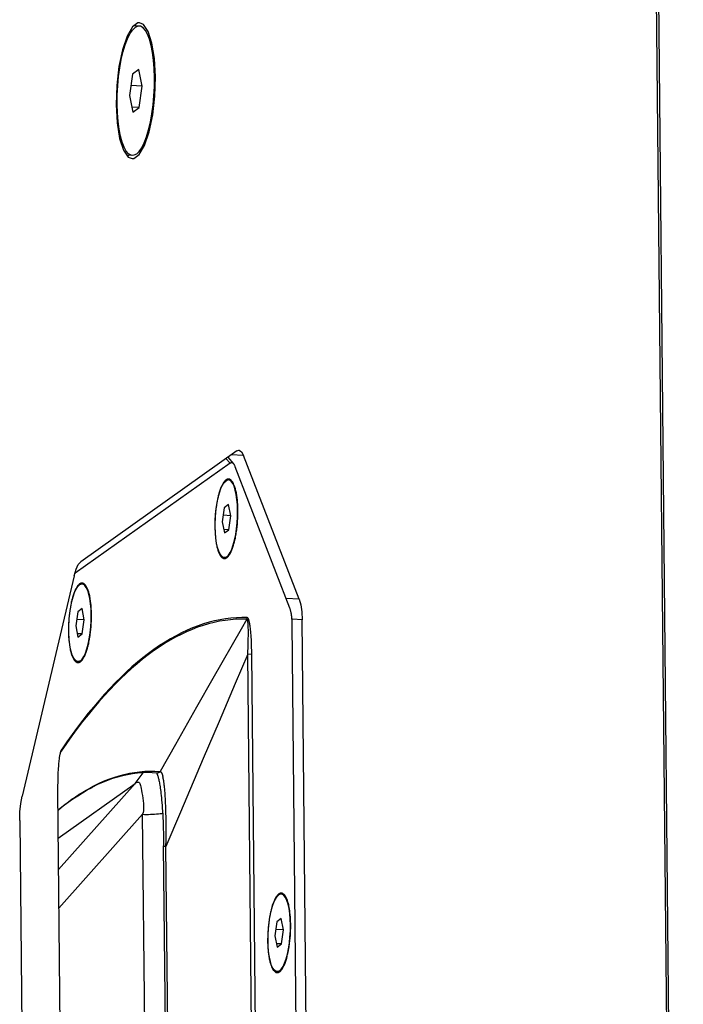
# Model space of a CAD drawing. Units: millimetres. Extents: x 0 to 420, y 0 to 297.
# Drawn here: x 390 to 400, y 250 to 266 of the extents above; entities that cross this region are included whole.
import ezdxf

# ---------------------------------------------------------------- set-up
doc = ezdxf.new("R2010")
doc.units = ezdxf.units.MM
doc.header["$LTSCALE"] = 23.1
doc.layers.get('0').update_dxf_attribs({"linetype": 'CONTINUOUS'})
doc.layers.add('AXIS', color=7, linetype='CONTINUOUS')
doc.layers.add('ROUND', color=7, linetype='CONTINUOUS')

msp = doc.modelspace()

# ---------------------------------------------------------------- linework, layer by layer
at = {"color": 9, "linetype": 'Continuous'}
for p, q in [((400.2706, 227.71), (399.7927, 275.9904)), ((393.3097, 258.7881), (393.2428, 258.8592)), ((393.5162, 258.9094), (393.3278, 258.9196)), ((390.9185, 257.0883), (390.9146, 257.0924)), ((394.3744, 256.6878), (394.1749, 256.6986)), ((393.5662, 256.3797), (393.5735, 256.4037)), ((394.4201, 256.3723), (394.2706, 256.3804)), ((390.7009, 254.3428), (390.7053, 254.3647))]:
    msp.add_line(p, q, dxfattribs=at)
at = {"color": 7, "linetype": 'Continuous'}
for p, q in [((400.3047, 227.7595), (399.834, 275.3066)), ((391.8868, 265.5862), (391.8005, 265.5249)), ((391.908, 265.5383), (391.8257, 265.5428)), ((391.8564, 265.5411), (391.8455, 265.5568)), ((391.9106, 265.5881), (391.8868, 265.5862)), ((391.9704, 265.5628), (391.9106, 265.5881)), ((391.9008, 264.8685), (391.8008, 264.7975)), ((391.9537, 264.6109), (391.9008, 264.8685)), ((391.8008, 264.7975), (391.7537, 264.4687)), ((391.9537, 264.6109), (391.7755, 264.6206)), ((391.9066, 264.2821), (391.9537, 264.6109)), ((391.7537, 264.4687), (391.8066, 264.2111)), ((391.9066, 264.2821), (391.7907, 264.2884)), ((391.8066, 264.2111), (391.9066, 264.2821)), ((391.6629, 263.6231), (391.7371, 263.5168)), ((391.7995, 263.5413), (391.7169, 263.5458)), ((391.7278, 263.53), (391.7476, 263.5441)), ((391.7371, 263.5168), (391.7969, 263.4914)), ((393.4127, 258.98), (391.0032, 257.267)), ((393.4127, 258.98), (393.4447, 258.9906)), ((393.3097, 258.7881), (390.9185, 257.0883)), ((393.365, 258.7774), (393.2775, 258.8839)), ((394.3744, 256.6878), (393.5162, 258.9094)), ((394.2321, 256.5506), (393.3883, 258.7344)), ((393.2848, 258.5295), (393.2465, 258.5316)), ((393.217, 258.1021), (393.1856, 257.883)), ((393.2836, 258.1495), (393.217, 258.1021)), ((393.3189, 257.9778), (393.2836, 258.1495)), ((393.1856, 257.883), (393.2209, 257.7112)), ((393.3189, 257.9778), (393.2001, 257.9842)), ((393.2875, 257.7586), (393.3189, 257.9778)), ((393.2875, 257.7586), (393.2103, 257.7628)), ((393.2209, 257.7112), (393.2875, 257.7586)), ((393.2197, 257.3313), (393.1815, 257.3333)), ((390.9025, 257.0513), (390.1, 253.6492)), ((391.0245, 256.9227), (390.9863, 256.9248)), ((390.9567, 256.4954), (390.9253, 256.2762)), ((391.0234, 256.5428), (390.9567, 256.4954)), ((391.0587, 256.371), (391.0234, 256.5428)), ((391.0587, 256.371), (390.9398, 256.3774)), ((391.0273, 256.1518), (391.0587, 256.371)), ((394.5874, 239.4685), (394.4201, 256.3723)), ((390.9253, 256.2762), (390.9606, 256.1044)), ((394.4337, 239.4583), (394.2668, 256.3109)), ((391.0273, 256.1518), (390.95, 256.156)), ((390.9606, 256.1044), (391.0273, 256.1518)), ((393.5812, 255.8397), (393.6435, 255.8474)), ((393.6427, 249.6278), (393.5812, 255.8397)), ((393.705, 249.6354), (393.6435, 255.8474)), ((390.9595, 255.7245), (390.9213, 255.7265)), ((390.6814, 254.2948), (390.679, 254.2829)), ((390.6472, 253.7173), (390.7087, 247.5054)), ((390.0612, 253.2736), (390.2285, 236.3699)), ((394.0995, 252.1355), (394.0613, 252.1376)), ((394.0317, 251.7082), (394.0003, 251.489)), ((394.0984, 251.7556), (394.0317, 251.7082)), ((394.1337, 251.5838), (394.0984, 251.7556)), ((394.0003, 251.489), (394.0356, 251.3172)), ((394.1337, 251.5838), (394.0148, 251.5903)), ((394.1023, 251.3646), (394.1337, 251.5838)), ((394.1023, 251.3646), (394.025, 251.3688)), ((394.0356, 251.3172), (394.1023, 251.3646)), ((394.0345, 250.9373), (393.9963, 250.9394))]:
    msp.add_line(p, q, dxfattribs=at)
for points in [[(391.8005, 265.5249), (391.7186, 265.3838), (391.6476, 265.1742), (391.5933, 264.9133), (391.56, 264.6222), (391.5506, 264.3243)], [(391.7995, 263.5413), (391.7817, 263.5442), (391.7426, 263.5655), (391.7058, 263.6067), (391.672, 263.6668), (391.6419, 263.7447), (391.6161, 263.8388), (391.5952, 263.9471), (391.5795, 264.0676), (391.5694, 264.1976), (391.5651, 264.3346), (391.5666, 264.4758), (391.574, 264.6182), (391.5871, 264.7591), (391.6057, 264.8955), (391.6292, 265.0247), (391.6574, 265.144), (391.6895, 265.251), (391.725, 265.3436), (391.7631, 265.4197), (391.8031, 265.478), (391.8441, 265.5171)], [(391.908, 265.5383), (391.8852, 265.5364), (391.8441, 265.5171)], [(391.8634, 263.5625), (391.9044, 263.6016), (391.9443, 263.6599), (391.9824, 263.736), (392.0179, 263.8286), (392.0501, 263.9356), (392.0782, 264.0549), (392.1018, 264.184), (392.1203, 264.3205), (392.1334, 264.4613), (392.1408, 264.6038), (392.1424, 264.745), (392.1381, 264.882), (392.128, 265.012), (392.1123, 265.1325), (392.0913, 265.2408), (392.0655, 265.3349), (392.0354, 265.4128), (392.0017, 265.4729), (391.9648, 265.5141), (391.9258, 265.5354), (391.908, 265.5383)], [(392.1568, 264.7553), (392.1417, 265.0356), (392.1032, 265.2759), (392.0445, 265.4564), (391.9704, 265.5628)], [(391.9069, 263.5547), (391.9889, 263.6958), (392.0599, 263.9053), (392.1142, 264.1663), (392.1474, 264.4574), (392.1568, 264.7553)], [(391.5506, 264.3243), (391.5658, 264.0439), (391.6042, 263.8037), (391.6629, 263.6231)], [(391.7969, 263.4914), (391.8206, 263.4934), (391.9069, 263.5547)], [(391.8634, 263.5625), (391.8222, 263.5432), (391.7995, 263.5413)], [(393.4447, 258.9906), (393.4502, 258.9899), (393.4856, 258.9657), (393.5162, 258.9094)], [(393.365, 258.7774), (393.3637, 258.7788), (393.3599, 258.783), (393.3559, 258.7866), (393.3519, 258.7897), (393.3479, 258.7921), (393.3437, 258.794), (393.3396, 258.7953), (393.3354, 258.796), (393.3311, 258.7962), (393.3269, 258.7957), (393.3226, 258.7947), (393.3183, 258.7931), (393.314, 258.7909), (393.3097, 258.7881)], [(393.3883, 258.7344), (393.3851, 258.7423), (393.3818, 258.7497), (393.3784, 258.7566), (393.3748, 258.763), (393.3712, 258.7688), (393.3675, 258.7741), (393.365, 258.7774)], [(393.2197, 257.3313), (393.2042, 257.3346), (393.1788, 257.352), (393.1551, 257.3836), (393.1339, 257.4287), (393.1155, 257.4861), (393.1006, 257.5544), (393.0893, 257.6321), (393.0821, 257.717), (393.079, 257.8072), (393.0803, 257.9005), (393.0857, 257.9945), (393.0953, 258.0869), (393.1087, 258.1754), (393.1257, 258.258), (393.1457, 258.3324), (393.1684, 258.397), (393.1932, 258.45), (393.2194, 258.4903), (393.2464, 258.5168)], [(393.2848, 258.5295), (393.2736, 258.5288), (393.2464, 258.5168)], [(393.2655, 258.5305), (393.2631, 258.5327), (393.2572, 258.5371), (393.2565, 258.5376)], [(393.2581, 257.344), (393.2851, 257.3705), (393.3113, 257.4107), (393.3361, 257.4638), (393.3587, 257.5283), (393.3788, 257.6028), (393.3958, 257.6853), (393.4092, 257.7739), (393.4188, 257.8663), (393.4242, 257.9602), (393.4254, 258.0535), (393.4224, 258.1437), (393.4152, 258.2287), (393.4039, 258.3063), (393.389, 258.3747), (393.3706, 258.4321), (393.3494, 258.4772), (393.3257, 258.5088), (393.3002, 258.5261), (393.2848, 258.5295)], [(390.9025, 257.0513), (390.9316, 257.1502), (390.966, 257.2239), (391.0032, 257.267)], [(393.1906, 257.3263), (393.1944, 257.3283), (393.2005, 257.3323)], [(393.2581, 257.344), (393.2309, 257.3319), (393.2197, 257.3313)], [(390.9185, 257.0883), (390.9142, 257.0849), (390.9117, 257.0826)], [(390.9595, 255.7245), (390.944, 255.7278), (390.9185, 255.7452), (390.8949, 255.7768), (390.8736, 255.8219), (390.8553, 255.8793), (390.8403, 255.9477), (390.8291, 256.0253), (390.8218, 256.1102), (390.8188, 256.2005), (390.82, 256.2937), (390.8255, 256.3877), (390.835, 256.4801), (390.8485, 256.5687), (390.8654, 256.6512), (390.8855, 256.7256), (390.9082, 256.7902), (390.933, 256.8432), (390.9592, 256.8835), (390.9862, 256.91)], [(391.0245, 256.9227), (391.0134, 256.922), (390.9862, 256.91)], [(391.0053, 256.9238), (391.0029, 256.9259), (390.997, 256.9303), (390.9962, 256.9308)], [(390.9978, 255.7372), (391.0248, 255.7637), (391.051, 255.8039), (391.0758, 255.857), (391.0985, 255.9216), (391.1186, 255.996), (391.1355, 256.0785), (391.149, 256.1671), (391.1585, 256.2595), (391.164, 256.3535), (391.1652, 256.4467), (391.1622, 256.5369), (391.1549, 256.6219), (391.1437, 256.6995), (391.1287, 256.7679), (391.1104, 256.8253), (391.0891, 256.8704), (391.0655, 256.902), (391.04, 256.9193), (391.0245, 256.9227)], [(394.3744, 256.6878), (394.3983, 256.603), (394.4139, 256.495), (394.4201, 256.3723)], [(394.2668, 256.3109), (394.2666, 256.3254), (394.2662, 256.3398), (394.2656, 256.354), (394.2649, 256.368), (394.264, 256.3818), (394.2629, 256.3954), (394.2617, 256.4088), (394.2603, 256.4218), (394.2588, 256.4346), (394.2571, 256.4471), (394.2552, 256.4592), (394.2532, 256.471), (394.251, 256.4824), (394.2487, 256.4934), (394.2463, 256.5041), (394.2437, 256.5143), (394.241, 256.5241), (394.2382, 256.5334), (394.2352, 256.5423), (394.2321, 256.5506)], [(393.5662, 256.3797), (393.4825, 256.3808), (393.3987, 256.3781), (393.3147, 256.3717), (393.2305, 256.3615), (393.1462, 256.3476), (393.0617, 256.3299), (392.9772, 256.3085), (392.8925, 256.2834), (392.8078, 256.2545), (392.723, 256.2219), (392.6381, 256.1855), (392.5532, 256.1455), (392.4682, 256.1017)], [(393.5735, 256.4037), (393.4898, 256.4048), (393.4058, 256.4021), (393.3217, 256.3957), (393.2375, 256.3855), (393.1531, 256.3715), (393.0686, 256.3539), (392.9839, 256.3324), (392.8992, 256.3073), (392.8143, 256.2783), (392.7294, 256.2457), (392.6445, 256.2093), (392.5594, 256.1692), (392.4744, 256.1254)], [(393.5812, 255.8397), (393.5835, 255.8873), (393.5855, 255.9324), (393.5872, 255.975), (393.5885, 256.015), (393.5896, 256.0523), (393.5903, 256.0867), (393.5909, 256.1184), (393.5911, 256.1474), (393.5912, 256.1739), (393.5911, 256.1979), (393.5908, 256.2196), (393.5903, 256.2392), (393.5897, 256.2568), (393.5891, 256.2726), (393.5883, 256.2867), (393.5874, 256.2993), (393.5865, 256.3106), (393.5855, 256.3206), (393.5844, 256.3294), (393.5833, 256.3373), (393.5822, 256.3442), (393.5811, 256.3503), (393.5799, 256.3556), (393.5787, 256.3603), (393.5774, 256.3643), (393.5762, 256.3678), (393.575, 256.3707), (393.5737, 256.3731), (393.5725, 256.3751), (393.5712, 256.3767), (393.57, 256.3779), (393.5687, 256.3788), (393.5674, 256.3794), (393.5662, 256.3797)], [(393.6435, 255.8474), (393.6428, 255.8964), (393.6418, 255.9429), (393.6404, 255.9869), (393.6388, 256.0282), (393.637, 256.0667), (393.6349, 256.1023), (393.6327, 256.135), (393.6303, 256.165), (393.6279, 256.1924), (393.6254, 256.2172), (393.6228, 256.2396), (393.6203, 256.2599), (393.6177, 256.278), (393.6152, 256.2943), (393.6127, 256.3089), (393.6102, 256.3219), (393.6077, 256.3335), (393.6053, 256.3438), (393.603, 256.3529), (393.6007, 256.3609), (393.5985, 256.368), (393.5963, 256.3743), (393.5941, 256.3797), (393.592, 256.3845), (393.59, 256.3886), (393.588, 256.392), (393.586, 256.395), (393.5841, 256.3974), (393.5823, 256.3994), (393.5805, 256.4009), (393.5787, 256.4021), (393.5769, 256.4029), (393.5752, 256.4035), (393.5735, 256.4037)], [(392.4682, 256.1017), (392.3832, 256.0542), (392.2982, 256.0031), (392.2133, 255.9482), (392.1283, 255.8897), (392.0434, 255.8274), (391.9585, 255.7616), (391.8737, 255.692), (391.789, 255.6189), (391.7044, 255.5421), (391.6198, 255.4617), (391.5354, 255.3777), (391.4512, 255.2901), (391.367, 255.1989), (391.2831, 255.1042), (391.1993, 255.0059), (391.1157, 254.9041), (391.0323, 254.7988), (390.9491, 254.69), (390.8661, 254.5777), (390.7834, 254.462), (390.7009, 254.3428)], [(392.4744, 256.1254), (392.3893, 256.0779), (392.3042, 256.0267), (392.2192, 255.9717), (392.1341, 255.9131), (392.0491, 255.8508), (391.9642, 255.7849), (391.8793, 255.7153), (391.7945, 255.6421), (391.7098, 255.5652), (391.6251, 255.4847), (391.5406, 255.4006), (391.4563, 255.3129), (391.3721, 255.2217), (391.288, 255.1268), (391.2041, 255.0285), (391.1204, 254.9266), (391.0369, 254.8211), (390.9537, 254.7122), (390.8706, 254.5998), (390.7878, 254.484), (390.7053, 254.3647)], [(390.9978, 255.7372), (390.9706, 255.7251), (390.9595, 255.7245)], [(390.9303, 255.7195), (390.9342, 255.7215), (390.9403, 255.7255)], [(390.679, 254.2829), (390.6772, 254.273), (390.675, 254.2607), (390.6729, 254.2472), (390.6707, 254.2323), (390.6685, 254.216), (390.6663, 254.1981), (390.6641, 254.1784), (390.662, 254.1569), (390.6598, 254.1334), (390.6578, 254.1077), (390.6558, 254.0797), (390.6539, 254.0493), (390.6522, 254.0164), (390.6507, 253.981), (390.6493, 253.943), (390.6482, 253.9025), (390.6474, 253.8595), (390.647, 253.8143), (390.6469, 253.7669), (390.6472, 253.7173)], [(390.6825, 254.296), (390.6804, 254.2883), (390.679, 254.2829)], [(390.7053, 254.3647), (390.7036, 254.362), (390.7019, 254.3591), (390.7002, 254.3558), (390.6984, 254.3521), (390.6967, 254.348), (390.6949, 254.3435), (390.6931, 254.3384), (390.6912, 254.3328), (390.6893, 254.3265), (390.6874, 254.3196), (390.6854, 254.312), (390.6834, 254.3036), (390.6814, 254.2948)], [(390.6978, 254.3375), (390.6966, 254.3352), (390.6951, 254.332), (390.6935, 254.3284), (390.6919, 254.3244), (390.6902, 254.3199), (390.6884, 254.3148), (390.6865, 254.3092), (390.6846, 254.3029), (390.6825, 254.296)], [(390.7009, 254.3428), (390.6995, 254.3406), (390.6981, 254.3381), (390.6978, 254.3375)], [(390.0612, 253.2736), (390.0648, 253.4035), (390.0781, 253.5319), (390.1, 253.6492)], [(394.0345, 250.9373), (394.019, 250.9407), (393.9935, 250.958), (393.9699, 250.9896), (393.9486, 251.0347), (393.9303, 251.0921), (393.9153, 251.1605), (393.9041, 251.2381), (393.8968, 251.3231), (393.8938, 251.4133), (393.895, 251.5065), (393.9005, 251.6005), (393.91, 251.6929), (393.9235, 251.7815), (393.9404, 251.864), (393.9605, 251.9384), (393.9832, 252.003), (394.008, 252.0561), (394.0342, 252.0963), (394.0612, 252.1228)], [(394.0995, 252.1355), (394.0884, 252.1349), (394.0612, 252.1228)], [(394.0803, 252.1366), (394.0779, 252.1387), (394.072, 252.1431), (394.0712, 252.1436)], [(394.0728, 250.95), (394.0998, 250.9765), (394.126, 251.0168), (394.1508, 251.0698), (394.1735, 251.1344), (394.1936, 251.2088), (394.2105, 251.2913), (394.224, 251.3799), (394.2335, 251.4723), (394.239, 251.5663), (394.2402, 251.6595), (394.2372, 251.7498), (394.2299, 251.8347), (394.2187, 251.9123), (394.2037, 251.9807), (394.1854, 252.0381), (394.1641, 252.0832), (394.1405, 252.1148), (394.115, 252.1322), (394.0995, 252.1355)], [(394.0053, 250.9323), (394.0092, 250.9343), (394.0153, 250.9383)], [(394.0728, 250.95), (394.0456, 250.938), (394.0345, 250.9373)]]:
    msp.add_lwpolyline(points, dxfattribs=at)
at = {"layer": 'AXIS', "color": 7, "linetype": 'Continuous'}
for points in [[(393.2526, 258.5356), (393.2463, 258.5314), (393.24, 258.5265), (393.2336, 258.5209), (393.2274, 258.5145), (393.2211, 258.5074), (393.2149, 258.4995), (393.2087, 258.4909), (393.2026, 258.4816), (393.1965, 258.4715), (393.1905, 258.4608), (393.1846, 258.4494), (393.1788, 258.4374), (393.1731, 258.4247), (393.1675, 258.4114), (393.1619, 258.3974), (393.1565, 258.3829), (393.1513, 258.3678), (393.1461, 258.3521), (393.1411, 258.3359), (393.1362, 258.3192), (393.1315, 258.302), (393.1269, 258.2843), (393.1225, 258.2661), (393.1183, 258.2476), (393.1142, 258.2286), (393.1103, 258.2093), (393.1066, 258.1895), (393.103, 258.1695), (393.0997, 258.1492), (393.0965, 258.1285), (393.0936, 258.1077), (393.0908, 258.0866), (393.0883, 258.0653), (393.086, 258.0438), (393.0838, 258.0222), (393.0819, 258.0004), (393.0802, 257.9786), (393.0788, 257.9567), (393.0775, 257.9348), (393.0765, 257.9129), (393.0757, 257.891), (393.0751, 257.8691), (393.0747, 257.8474), (393.0746, 257.8257), (393.0747, 257.8042)], [(393.2856, 258.5445), (393.2842, 258.5445), (393.2779, 258.5443), (393.2716, 258.5433), (393.2653, 258.5415), (393.259, 258.5389), (393.2526, 258.5356)], [(393.4298, 258.0566), (393.4295, 258.0779), (393.4289, 258.0991), (393.4281, 258.1201), (393.4271, 258.1408), (393.4259, 258.1613), (393.4245, 258.1815), (393.4228, 258.2013), (393.4209, 258.2208), (393.4188, 258.2399), (393.4165, 258.2587), (393.414, 258.277), (393.4113, 258.2949), (393.4083, 258.3123), (393.4052, 258.3292), (393.4019, 258.3456), (393.3984, 258.3615), (393.3947, 258.3768), (393.3908, 258.3916), (393.3867, 258.4058), (393.3825, 258.4194), (393.3781, 258.4323), (393.3736, 258.4446), (393.3689, 258.4563), (393.364, 258.4673), (393.359, 258.4776), (393.3539, 258.4872), (393.3486, 258.4961), (393.3432, 258.5042), (393.3377, 258.5117), (393.3321, 258.5184), (393.3264, 258.5243), (393.3206, 258.5295), (393.3147, 258.534), (393.3087, 258.5376), (393.3027, 258.5405), (393.2966, 258.5426), (393.2904, 258.544), (393.2856, 258.5445)], [(393.2189, 257.3163), (393.2203, 257.3162), (393.2266, 257.3165), (393.2329, 257.3175), (393.2392, 257.3193), (393.2455, 257.3218), (393.2519, 257.3252), (393.2582, 257.3293), (393.2645, 257.3342), (393.2708, 257.3398), (393.2771, 257.3462), (393.2834, 257.3534), (393.2896, 257.3613), (393.2958, 257.3699), (393.3019, 257.3792), (393.308, 257.3892), (393.314, 257.3999), (393.3199, 257.4113), (393.3257, 257.4234), (393.3314, 257.4361), (393.337, 257.4494), (393.3426, 257.4633), (393.348, 257.4778), (393.3532, 257.493), (393.3584, 257.5086), (393.3634, 257.5248), (393.3683, 257.5416), (393.373, 257.5588), (393.3776, 257.5765), (393.382, 257.5946), (393.3862, 257.6132), (393.3903, 257.6321), (393.3942, 257.6515), (393.3979, 257.6712), (393.4015, 257.6912), (393.4048, 257.7116), (393.408, 257.7322), (393.4109, 257.7531), (393.4137, 257.7742), (393.4162, 257.7955), (393.4185, 257.817), (393.4207, 257.8386), (393.4226, 257.8603), (393.4243, 257.8821), (393.4257, 257.904), (393.427, 257.9259), (393.428, 257.9479), (393.4288, 257.9698), (393.4294, 257.9916), (393.4297, 258.0134), (393.4299, 258.035), (393.4298, 258.0566)], [(393.0747, 257.8042), (393.075, 257.7828), (393.0756, 257.7616), (393.0764, 257.7406), (393.0774, 257.7199), (393.0786, 257.6995), (393.08, 257.6793), (393.0817, 257.6594), (393.0836, 257.6399), (393.0857, 257.6208), (393.088, 257.6021), (393.0905, 257.5838), (393.0932, 257.5659), (393.0962, 257.5485), (393.0993, 257.5315), (393.1026, 257.5151), (393.1061, 257.4992), (393.1098, 257.4839), (393.1137, 257.4691), (393.1177, 257.455), (393.122, 257.4414), (393.1264, 257.4284), (393.1309, 257.4161), (393.1356, 257.4045), (393.1405, 257.3935), (393.1455, 257.3832), (393.1506, 257.3736), (393.1559, 257.3647), (393.1613, 257.3565), (393.1668, 257.3491), (393.1724, 257.3424), (393.1781, 257.3364)], [(393.1781, 257.3364), (393.1839, 257.3312), (393.1898, 257.3268), (393.1958, 257.3231), (393.2018, 257.3202), (393.2079, 257.3181), (393.2141, 257.3168), (393.2189, 257.3163)], [(390.9924, 256.9288), (390.986, 256.9247), (390.9797, 256.9198), (390.9734, 256.9141), (390.9671, 256.9077), (390.9608, 256.9006), (390.9546, 256.8927), (390.9484, 256.8841), (390.9423, 256.8748), (390.9363, 256.8647), (390.9303, 256.854), (390.9244, 256.8427), (390.9186, 256.8306), (390.9128, 256.8179), (390.9072, 256.8046), (390.9017, 256.7906), (390.8963, 256.7761), (390.891, 256.761), (390.8859, 256.7453), (390.8808, 256.7291), (390.876, 256.7124), (390.8712, 256.6952), (390.8667, 256.6775), (390.8623, 256.6594), (390.858, 256.6408), (390.8539, 256.6218), (390.85, 256.6025), (390.8463, 256.5828), (390.8428, 256.5627), (390.8394, 256.5424), (390.8363, 256.5218), (390.8333, 256.5009), (390.8306, 256.4798), (390.828, 256.4585), (390.8257, 256.437), (390.8236, 256.4154), (390.8217, 256.3937), (390.82, 256.3718), (390.8185, 256.35), (390.8173, 256.328), (390.8162, 256.3061), (390.8154, 256.2842), (390.8149, 256.2624), (390.8145, 256.2406), (390.8144, 256.2189), (390.8145, 256.1974)], [(391.0254, 256.9377), (391.0239, 256.9377), (391.0177, 256.9375), (391.0114, 256.9365), (391.0051, 256.9347), (390.9987, 256.9321), (390.9924, 256.9288)], [(391.1695, 256.4498), (391.1692, 256.4712), (391.1687, 256.4924), (391.1679, 256.5133), (391.1669, 256.534), (391.1657, 256.5545), (391.1642, 256.5747), (391.1625, 256.5945), (391.1607, 256.614), (391.1586, 256.6331), (391.1563, 256.6519), (391.1537, 256.6702), (391.151, 256.6881), (391.1481, 256.7055), (391.145, 256.7224), (391.1416, 256.7388), (391.1381, 256.7547), (391.1344, 256.7701), (391.1306, 256.7848), (391.1265, 256.799), (391.1223, 256.8126), (391.1179, 256.8255), (391.1133, 256.8378), (391.1086, 256.8495), (391.1038, 256.8605), (391.0988, 256.8708), (391.0936, 256.8804), (391.0884, 256.8893), (391.083, 256.8975), (391.0775, 256.9049), (391.0719, 256.9116), (391.0661, 256.9176), (391.0603, 256.9228), (391.0544, 256.9272), (391.0485, 256.9309), (391.0424, 256.9337), (391.0363, 256.9359), (391.0301, 256.9372), (391.0254, 256.9377)], [(390.9586, 255.7095), (390.9601, 255.7094), (390.9663, 255.7097), (390.9726, 255.7107), (390.9789, 255.7125), (390.9853, 255.7151), (390.9916, 255.7184), (390.9979, 255.7225), (391.0043, 255.7274), (391.0106, 255.7331), (391.0169, 255.7395), (391.0232, 255.7466), (391.0294, 255.7545), (391.0356, 255.7631), (391.0417, 255.7724), (391.0477, 255.7824), (391.0537, 255.7931), (391.0596, 255.8045), (391.0654, 255.8166), (391.0712, 255.8293), (391.0768, 255.8426), (391.0823, 255.8565), (391.0877, 255.8711), (391.093, 255.8862), (391.0981, 255.9018), (391.1032, 255.918), (391.108, 255.9348), (391.1128, 255.952), (391.1173, 255.9697), (391.1217, 255.9878), (391.126, 256.0064), (391.1301, 256.0254), (391.134, 256.0447), (391.1377, 256.0644), (391.1412, 256.0845), (391.1446, 256.1048), (391.1477, 256.1254), (391.1507, 256.1463), (391.1534, 256.1674), (391.156, 256.1887), (391.1583, 256.2102), (391.1604, 256.2318), (391.1623, 256.2535), (391.164, 256.2753), (391.1655, 256.2972), (391.1667, 256.3191), (391.1678, 256.3411), (391.1686, 256.363), (391.1691, 256.3848), (391.1695, 256.4066), (391.1696, 256.4283), (391.1695, 256.4498)], [(390.8145, 256.1974), (390.8148, 256.176), (390.8153, 256.1548), (390.8161, 256.1339), (390.8171, 256.1131), (390.8183, 256.0927), (390.8198, 256.0725), (390.8215, 256.0527), (390.8233, 256.0332), (390.8254, 256.014), (390.8277, 255.9953), (390.8303, 255.977), (390.833, 255.9591), (390.8359, 255.9417), (390.839, 255.9248), (390.8424, 255.9083), (390.8459, 255.8925), (390.8496, 255.8771), (390.8534, 255.8624), (390.8575, 255.8482), (390.8617, 255.8346), (390.8661, 255.8216), (390.8707, 255.8093), (390.8754, 255.7977), (390.8802, 255.7867), (390.8852, 255.7764), (390.8904, 255.7668), (390.8956, 255.7579), (390.901, 255.7497), (390.9065, 255.7423), (390.9121, 255.7356), (390.9179, 255.7296)], [(390.9179, 255.7296), (390.9237, 255.7244), (390.9296, 255.72), (390.9355, 255.7163), (390.9416, 255.7134), (390.9477, 255.7113), (390.9539, 255.71), (390.9586, 255.7095)], [(394.0674, 252.1416), (394.061, 252.1375), (394.0547, 252.1326), (394.0484, 252.1269), (394.0421, 252.1205), (394.0358, 252.1134), (394.0296, 252.1055), (394.0234, 252.0969), (394.0173, 252.0876), (394.0113, 252.0776), (394.0053, 252.0669), (393.9994, 252.0555), (393.9936, 252.0434), (393.9878, 252.0307), (393.9822, 252.0174), (393.9767, 252.0035), (393.9713, 251.9889), (393.966, 251.9738), (393.9609, 251.9582), (393.9558, 251.942), (393.951, 251.9252), (393.9462, 251.908), (393.9417, 251.8903), (393.9373, 251.8722), (393.933, 251.8536), (393.9289, 251.8346), (393.925, 251.8153), (393.9213, 251.7956), (393.9178, 251.7755), (393.9144, 251.7552), (393.9113, 251.7346), (393.9083, 251.7137), (393.9056, 251.6926), (393.903, 251.6713), (393.9007, 251.6498), (393.8986, 251.6282), (393.8967, 251.6065), (393.895, 251.5847), (393.8935, 251.5628), (393.8923, 251.5409), (393.8912, 251.5189), (393.8904, 251.497), (393.8899, 251.4752), (393.8895, 251.4534), (393.8894, 251.4317), (393.8895, 251.4102)], [(394.1004, 252.1505), (394.0989, 252.1506), (394.0927, 252.1503), (394.0864, 252.1493), (394.0801, 252.1475), (394.0737, 252.1449), (394.0674, 252.1416)], [(394.2445, 251.6626), (394.2442, 251.684), (394.2437, 251.7052), (394.2429, 251.7261), (394.2419, 251.7469), (394.2407, 251.7673), (394.2392, 251.7875), (394.2375, 251.8073), (394.2357, 251.8268), (394.2336, 251.846), (394.2313, 251.8647), (394.2287, 251.883), (394.226, 251.9009), (394.2231, 251.9183), (394.22, 251.9352), (394.2166, 251.9517), (394.2131, 251.9675), (394.2094, 251.9829), (394.2056, 251.9976), (394.2015, 252.0118), (394.1973, 252.0254), (394.1929, 252.0384), (394.1883, 252.0507), (394.1836, 252.0623), (394.1788, 252.0733), (394.1738, 252.0836), (394.1686, 252.0932), (394.1634, 252.1021), (394.158, 252.1103), (394.1525, 252.1177), (394.1469, 252.1244), (394.1411, 252.1304), (394.1353, 252.1356), (394.1294, 252.14), (394.1235, 252.1437), (394.1174, 252.1466), (394.1113, 252.1487), (394.1051, 252.15), (394.1004, 252.1505)], [(394.0336, 250.9223), (394.0351, 250.9223), (394.0413, 250.9225), (394.0476, 250.9235), (394.0539, 250.9253), (394.0603, 250.9279), (394.0666, 250.9312), (394.0729, 250.9353), (394.0793, 250.9402), (394.0856, 250.9459), (394.0919, 250.9523), (394.0982, 250.9594), (394.1044, 250.9673), (394.1105, 250.9759), (394.1167, 250.9852), (394.1227, 250.9953), (394.1287, 251.006), (394.1346, 251.0174), (394.1404, 251.0294), (394.1462, 251.0421), (394.1518, 251.0554), (394.1573, 251.0694), (394.1627, 251.0839), (394.168, 251.099), (394.1731, 251.1147), (394.1782, 251.1309), (394.183, 251.1476), (394.1878, 251.1648), (394.1923, 251.1825), (394.1967, 251.2006), (394.201, 251.2192), (394.2051, 251.2382), (394.209, 251.2575), (394.2127, 251.2772), (394.2162, 251.2973), (394.2196, 251.3176), (394.2227, 251.3382), (394.2257, 251.3591), (394.2284, 251.3802), (394.231, 251.4015), (394.2333, 251.423), (394.2354, 251.4446), (394.2373, 251.4663), (394.239, 251.4882), (394.2405, 251.51), (394.2417, 251.532), (394.2428, 251.5539), (394.2436, 251.5758), (394.2441, 251.5976), (394.2445, 251.6194), (394.2446, 251.6411), (394.2445, 251.6626)], [(393.8895, 251.4102), (393.8898, 251.3888), (393.8903, 251.3677), (393.8911, 251.3467), (393.8921, 251.326), (393.8933, 251.3055), (393.8948, 251.2853), (393.8965, 251.2655), (393.8983, 251.246), (393.9004, 251.2269), (393.9027, 251.2081), (393.9053, 251.1898), (393.908, 251.1719), (393.9109, 251.1545), (393.914, 251.1376), (393.9174, 251.1212), (393.9209, 251.1053), (393.9246, 251.0899), (393.9284, 251.0752), (393.9325, 251.061), (393.9367, 251.0474), (393.9411, 251.0345), (393.9457, 251.0222), (393.9504, 251.0105), (393.9552, 250.9995), (393.9602, 250.9892), (393.9654, 250.9796), (393.9706, 250.9707), (393.976, 250.9625), (393.9815, 250.9551), (393.9871, 250.9484), (393.9929, 250.9424)], [(393.9929, 250.9424), (393.9987, 250.9372), (394.0046, 250.9328), (394.0105, 250.9291), (394.0166, 250.9263), (394.0227, 250.9241), (394.0289, 250.9228), (394.0336, 250.9223)]]:
    msp.add_lwpolyline(points, dxfattribs=at)
at = {"layer": 'ROUND', "color": 9, "linetype": 'Continuous'}
for p, q in [((393.5812, 255.8397), (393.3886, 255.3874)), ((393.0447, 255.4643), (392.7928, 255.0219)), ((393.3886, 255.3874), (393.1385, 254.7994)), ((392.7928, 255.0219), (392.4659, 254.4474)), ((393.1385, 254.7994), (392.8955, 254.2283)), ((392.4659, 254.4474), (392.2273, 254.0277)), ((390.6946, 254.331), (390.7009, 254.3428)), ((392.8955, 254.2283), (392.5444, 253.4021)), ((390.6543, 252.9996), (391.8416, 253.8436)), ((391.8416, 253.8436), (390.6591, 252.5165)), ((392.2879, 253.8591), (392.2861, 253.8711)), ((392.2896, 253.8465), (392.2879, 253.8591)), ((392.2914, 253.8331), (392.2896, 253.8465)), ((392.2931, 253.8189), (392.2914, 253.8331)), ((392.2975, 253.78), (392.2957, 253.7962)), ((392.2992, 253.7629), (392.2975, 253.78)), ((392.3008, 253.7448), (392.2992, 253.7629)), ((392.3025, 253.7258), (392.3008, 253.7448)), ((392.3041, 253.7058), (392.3025, 253.7258)), ((392.3056, 253.6847), (392.3041, 253.7058)), ((392.3072, 253.6625), (392.3056, 253.6847)), ((392.3087, 253.6392), (392.3072, 253.6625)), ((392.3101, 253.6147), (392.3087, 253.6392)), ((392.3115, 253.589), (392.3101, 253.6147)), ((392.3128, 253.562), (392.3115, 253.589)), ((392.3141, 253.5338), (392.3128, 253.562)), ((392.3153, 253.5042), (392.3141, 253.5338)), ((392.3164, 253.4733), (392.3153, 253.5042)), ((392.3174, 253.4411), (392.3164, 253.4733)), ((391.9581, 253.367), (390.665, 251.9158)), ((392.0031, 248.8231), (391.9581, 253.367)), ((392.3183, 253.4075), (392.3174, 253.4411)), ((392.3191, 253.3724), (392.3183, 253.4075)), ((392.5444, 253.4021), (392.3188, 252.8709)), ((392.3198, 253.336), (392.3191, 253.3724)), ((392.3204, 253.2981), (392.3198, 253.336)), ((392.3209, 253.2588), (392.3204, 253.2981)), ((392.3212, 253.2181), (392.3209, 253.2588)), ((392.3214, 253.176), (392.3212, 253.2181)), ((392.3214, 253.1326), (392.3214, 253.176)), ((392.3206, 252.9943), (392.3211, 253.0417)), ((392.3211, 253.0417), (392.3213, 253.0878)), ((392.3213, 253.0878), (392.3214, 253.1326)), ((392.3504, 249.6799), (392.3188, 252.8709)), ((392.32, 252.9458), (392.3206, 252.9943))]:
    msp.add_line(p, q, dxfattribs=at)
at = {"layer": 'ROUND', "color": 7, "linetype": 'Continuous'}
msp.add_line((392.3147, 249.7077), (392.2833, 252.8807), dxfattribs=at)
at = {"layer": 'ROUND', "color": 9, "linetype": 'Continuous'}
for points in [[(393.5662, 256.3797), (393.4776, 256.2242), (393.0447, 255.4643)], [(391.1972, 253.8016), (391.277, 253.8411), (391.3567, 253.8769), (391.4364, 253.909), (391.516, 253.9375), (391.5956, 253.9623), (391.675, 253.9834), (391.7544, 254.0008), (391.8336, 254.0145), (391.9127, 254.0246), (391.9916, 254.0309), (392.0704, 254.0335), (392.149, 254.0325), (392.2273, 254.0277)], [(391.8416, 253.8436), (391.8912, 253.9032), (391.9373, 253.9658), (391.9648, 254.008)], [(392.2273, 254.0277), (392.2256, 254.025), (392.2236, 254.0224), (392.2216, 254.02), (392.2193, 254.0177), (392.2169, 254.0156), (392.2144, 254.0136), (392.2118, 254.0118), (392.2091, 254.0102), (392.2063, 254.0087), (392.2034, 254.0075), (392.2004, 254.0064), (392.1974, 254.0056), (392.1943, 254.005), (392.1912, 254.0046), (392.1881, 254.0043), (392.185, 254.0044), (392.1827, 254.0045)], [(392.2273, 254.0277), (392.2282, 254.0276), (392.229, 254.0274), (392.2298, 254.0272), (392.2306, 254.027), (392.2314, 254.0267), (392.2322, 254.0264), (392.2331, 254.026), (392.2339, 254.0256), (392.2347, 254.0251), (392.2355, 254.0246), (392.2363, 254.0241), (392.2371, 254.0235), (392.238, 254.0228), (392.2388, 254.0221), (392.2396, 254.0214), (392.2404, 254.0206), (392.2412, 254.0198), (392.2421, 254.0189), (392.2429, 254.0179), (392.2437, 254.0169), (392.2445, 254.0159), (392.2454, 254.0148), (392.2462, 254.0136), (392.247, 254.0124), (392.2478, 254.0111), (392.2487, 254.0098), (392.2495, 254.0084), (392.2504, 254.0069), (392.2512, 254.0054), (392.252, 254.0038), (392.2529, 254.0022), (392.2537, 254.0004), (392.2546, 253.9986), (392.2554, 253.9968), (392.2563, 253.9948), (392.2571, 253.9928), (392.258, 253.9907), (392.2589, 253.9885), (392.2597, 253.9863), (392.2606, 253.9839), (392.2614, 253.9815), (392.2623, 253.979), (392.2632, 253.9764), (392.2641, 253.9737), (392.2649, 253.971), (392.2658, 253.9681), (392.2667, 253.9651), (392.2676, 253.9621), (392.2684, 253.9589), (392.2693, 253.9556), (392.2702, 253.9523)], [(392.2861, 253.8711), (392.2852, 253.8768), (392.2843, 253.8823), (392.2835, 253.8878), (392.2826, 253.893), (392.2817, 253.8981), (392.2808, 253.9031), (392.2799, 253.9079), (392.279, 253.9125), (392.2781, 253.9171), (392.2772, 253.9215), (392.2764, 253.9257), (392.2755, 253.9299), (392.2746, 253.9339), (392.2737, 253.9378), (392.2728, 253.9416), (392.272, 253.9453), (392.2711, 253.9488), (392.2702, 253.9523)], [(390.65, 253.4326), (390.6568, 253.4383), (390.6838, 253.4604), (390.7107, 253.4821), (390.7377, 253.5034), (390.7647, 253.5243), (390.7917, 253.5447), (390.8187, 253.5647), (390.8458, 253.5844), (390.8728, 253.6036), (390.8998, 253.6224), (390.9268, 253.6407), (390.9539, 253.6587), (390.9809, 253.6763), (391.0079, 253.6934), (391.035, 253.7101), (391.062, 253.7264), (391.089, 253.7423), (391.1161, 253.7577), (391.1431, 253.7728), (391.1701, 253.7874), (391.1972, 253.8016)], [(391.8416, 253.8436), (391.8525, 253.8519), (391.8629, 253.8582), (391.872, 253.8623), (391.8797, 253.8644), (391.8863, 253.8649), (391.8923, 253.8639), (391.8979, 253.8614), (391.9032, 253.8571), (391.9084, 253.8506), (391.9136, 253.8413), (391.9187, 253.8287), (391.9239, 253.8121), (391.9293, 253.7909), (391.9351, 253.7643), (391.9414, 253.7327), (391.948, 253.6973), (391.9548, 253.6588), (391.9614, 253.6179), (391.9673, 253.5753), (391.9716, 253.5325), (391.9736, 253.4918), (391.9731, 253.4549), (391.9701, 253.4223), (391.9651, 253.3933), (391.9581, 253.367)], [(392.2957, 253.7962), (392.2949, 253.804), (392.2931, 253.8189)], [(391.9581, 253.367), (391.9889, 253.3662), (392.02, 253.3659), (392.0513, 253.3661), (392.0824, 253.3669), (392.1133, 253.3681), (392.1437, 253.3699), (392.1736, 253.3721), (392.2026, 253.3748), (392.2306, 253.378), (392.2574, 253.3816), (392.2672, 253.3832)], [(392.2833, 252.8807), (392.2833, 252.8803), (392.2835, 252.8796), (392.2839, 252.879), (392.2846, 252.8783), (392.2854, 252.8776), (392.2865, 252.877), (392.2878, 252.8764), (392.2892, 252.8758), (392.2908, 252.8752), (392.2927, 252.8746), (392.2947, 252.8741), (392.2968, 252.8736), (392.2991, 252.8731), (392.3016, 252.8727), (392.3042, 252.8723), (392.3069, 252.8719), (392.3098, 252.8716), (392.3127, 252.8713), (392.3157, 252.8711), (392.3188, 252.8709)], [(392.3188, 252.8709), (392.3193, 252.8961), (392.32, 252.9458)]]:
    msp.add_lwpolyline(points, dxfattribs=at)
at = {"layer": 'ROUND', "color": 7, "linetype": 'Continuous'}
for points in [[(392.1827, 254.0045), (392.1068, 254.0091), (392.0308, 254.0101), (391.9546, 254.0076), (391.8782, 254.0015), (391.8017, 253.9919), (391.7251, 253.9787), (391.6484, 253.962), (391.5716, 253.9417), (391.4948, 253.9179), (391.4178, 253.8906), (391.3409, 253.8598), (391.2638, 253.8255), (391.1867, 253.7877), (391.1785, 253.7835)], [(392.1728, 254.0051), (392.1732, 254.0044), (392.1745, 254.0023), (392.176, 253.9998), (392.1776, 253.9968), (392.1793, 253.9933), (392.1811, 253.9894), (392.183, 253.985), (392.185, 253.9801), (392.1871, 253.9746), (392.1893, 253.9685), (392.1912, 253.9629)], [(392.1912, 253.9629), (392.1938, 253.9545), (392.197, 253.944), (392.2003, 253.9322), (392.2036, 253.9191), (392.2071, 253.9048), (392.2105, 253.8893), (392.214, 253.8725), (392.2175, 253.8545), (392.221, 253.8353), (392.2244, 253.8147), (392.2279, 253.7927), (392.2314, 253.7692), (392.2349, 253.744), (392.2384, 253.7169), (392.2418, 253.6878), (392.2453, 253.6566), (392.2487, 253.6232), (392.2522, 253.5871), (392.2556, 253.5477), (392.259, 253.5053), (392.2623, 253.4604), (392.2654, 253.4131), (392.2683, 253.3636), (392.271, 253.3119), (392.2735, 253.2582), (392.2758, 253.2022), (392.2778, 253.1438), (392.2796, 253.0826), (392.2812, 253.0182), (392.2824, 252.9504), (392.2833, 252.8807)], [(390.65, 253.4285), (390.6606, 253.4374), (390.7347, 253.4964), (390.8087, 253.5523), (390.8828, 253.605), (390.9569, 253.6545), (391.031, 253.7008), (391.105, 253.7439), (391.1785, 253.7835)]]:
    msp.add_lwpolyline(points, dxfattribs=at)

doc.saveas('drawing.dxf')
